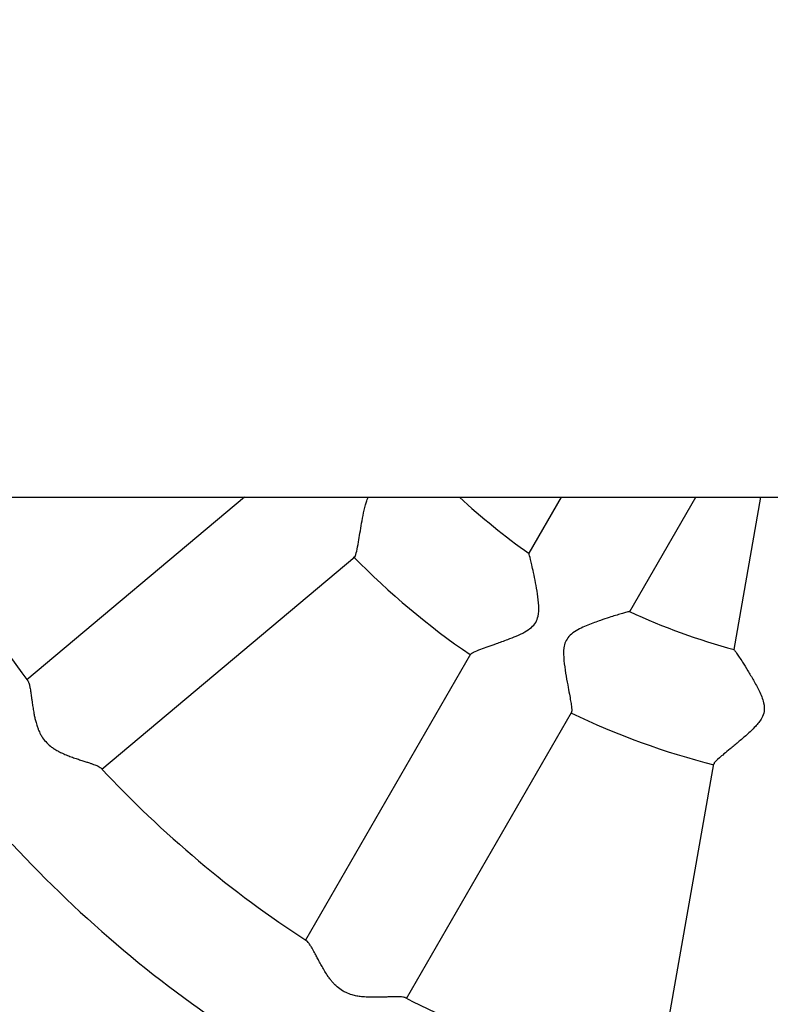
# Model space of a CAD drawing. Units: millimetres. Extents: x 0.2 to 11.4, y 0.2 to 9.6.
# Drawn here: x 6.6 to 6.7, y 4.7 to 4.9 of the extents above; entities that cross this region are included whole.
import ezdxf

# ---------------------------------------------------------------- set-up
doc = ezdxf.new("R2010")
doc.units = ezdxf.units.MM

msp = doc.modelspace()

# ---------------------------------------------------------------- linework, layer by layer
at = {"color": 7, "linetype": 'Continuous', "lineweight": 25}
for p, q in [((3.88199195842839, 4.836105365756906), (6.801791582266038, 4.836105365756906)), ((6.607734477683348, 4.836105365756906), (6.566699199985653, 4.801673764337947)), ((6.667448900873698, 4.836105365756906), (6.661337532161571, 4.825520543921753)), ((6.680389920370015, 4.814520248309604), (6.692852540286498, 4.836105365756906)), ((6.705076874985554, 4.836105365756906), (6.700011074089051, 4.80737838762647)), ((6.580840265911593, 4.784820567178995), (6.628514843012102, 4.824823026736736)), ((6.650348316752396, 4.806487346500175), (6.61923621067098, 4.752601528887139)), ((6.638288598879431, 4.74160123327499), (6.669397323974199, 4.795481195057191)), ((6.696209722143113, 4.785821805271921), (6.685388544932319, 4.72445742727305))]:
    msp.add_line(p, q, dxfattribs=at)
for radius, start, end in [(0.6200000000000021, 239.9991110168333, 171.6541632225907), (0.1230000000000018, 227.0354416621324, 234.9208311573138), (0.2070000000000014, 208.4736146289786, 217.0353905380765), (0.1450000000000001, 224.2856878058261, 235.6483546758055), (0.1230000000000007, 245.1193445428775, 254.9142341833449), (0.1450000000000003, 244.3133684278078, 255.6930106624536), (0.2070000000000013, 222.9644481436438, 237.034148257968), (0.2290000000000004, 222.7435913175254, 237.2532875465981), (0.2070000000000003, 242.9640213501617, 257.0341727802891)]:
    msp.add_arc((6.732118943708397, 4.926113743390912), radius, start, end, dxfattribs=at)
for points, knots in [([(6.628502169729213, 4.82483808551825), (6.628531238213842, 4.824862468429982), (6.628651214852571, 4.824963105935892), (6.628893415370936, 4.825810937374653), (6.62920268912946, 4.827429742572376), (6.629513950160725, 4.829291052364736), (6.629818143408119, 4.831145160748035), (6.630200174687001, 4.833123187639471), (6.630542353661848, 4.834824900326877), (6.630954820497582, 4.835799074132664), (6.631084504888921, 4.836105365756906)], [0, 0, 0, 0, 0.05496906984472329, 0.2268781575342823, 0.4049760686243881, 0.5377174432141092, 0.6703211598052473, 0.8028508420634796, 0.9380140017672027, 1, 1, 1, 1]), ([(6.650354583418906, 4.806483647108108), (6.650496037707608, 4.806602423633079), (6.650782847138228, 4.806843252156623), (6.652121484816849, 4.807374336816478), (6.653649884862158, 4.807928971575562), (6.65535523095615, 4.80852686157729), (6.657683129611446, 4.809367148163401), (6.660018819479578, 4.810288295846616), (6.661816510675852, 4.811430714714957), (6.662722965919297, 4.812446162702029), (6.663249991411096, 4.813880846812678), (6.663276447950022, 4.815750477140567), (6.663018409674063, 4.817880875943102), (6.662644194738828, 4.819987025355799), (6.662265631718153, 4.821829572005354), (6.661937614884845, 4.823299415569378), (6.661627096843585, 4.824597906119719), (6.661389723837157, 4.825496078127996), (6.661376608051672, 4.825405713786919), (6.661372938092594, 4.825380428726104)], [0, 0, 0, 0, 0.07296732816391598, 0.1479468599860902, 0.2011340857119532, 0.2558481345291023, 0.3245441491556655, 0.4221100253382212, 0.4633065096786845, 0.4966668871130328, 0.5301411734373837, 0.5856552753180169, 0.6505519473614435, 0.7153718287810238, 0.7802261522123001, 0.8373531910343295, 0.884847337217291, 0.9677788600570256, 1, 1, 1, 1]), ([(6.680363769866506, 4.814516234477933), (6.680353297975874, 4.814519754369995), (6.680312441858373, 4.814533487241105), (6.679772652835485, 4.814399038305508), (6.678523933851626, 4.814040638540034), (6.676880969241932, 4.813530582665633), (6.674707812361039, 4.812804053150044), (6.672488841072816, 4.811986963104827), (6.670373236686739, 4.811049312341735), (6.6689186653044, 4.80991675957304), (6.668224773959746, 4.808852574005554), (6.667846451540623, 4.807285894673468), (6.667949105446457, 4.805238956687502), (6.668293028160111, 4.80288243094415), (6.668681609062734, 4.800752701565811), (6.669009463675305, 4.799006117305394), (6.669244555998791, 4.797679637364295), (6.669434617943768, 4.796416515268445), (6.669481645484655, 4.795698586005441), (6.669412251007426, 4.795519678735813), (6.669397323974199, 4.795481195057191)], [0, 0, 0, 0, 0.02318752169023428, 0.0904661960114693, 0.1367441425829818, 0.2299152670951913, 0.2858693655599469, 0.3624356057727908, 0.4433803271882036, 0.4811921214079097, 0.5128810964406043, 0.5444976972614922, 0.6098867374216325, 0.6782979689561002, 0.7454153229914136, 0.8031225900003266, 0.8530507188543444, 0.8970920050449445, 0.9778640733137546, 1, 1, 1, 1]), ([(6.70008129864264, 4.80727611413502), (6.70007433987843, 4.807300696416858), (6.700049436474085, 4.807388669293259), (6.700575463582165, 4.806648867818835), (6.70149703561027, 4.805254339866222), (6.702657662430315, 4.803404880914), (6.703744064199046, 4.801590595234101), (6.704829817501686, 4.799582836069986), (6.705683452862626, 4.797630820662105), (6.705854327813977, 4.795791752311684), (6.70526122145807, 4.794205055847469), (6.704048065861247, 4.792745136111334), (6.702472409348186, 4.791272516960474), (6.700829312039861, 4.789881075469252), (6.699360933243572, 4.788675642057425), (6.698165217460502, 4.787688419464187), (6.697057145238194, 4.786733867186284), (6.696253088535311, 4.785990532071052), (6.696297764788586, 4.785848382658768), (6.696311752645162, 4.785803876563334)], [0, 0, 0, 0, 0.02625729281269049, 0.09396725621787355, 0.1889342727358489, 0.2553712175463296, 0.3217280066709818, 0.3880619954213465, 0.4562345882395435, 0.4999343273573943, 0.535202873762979, 0.5901936090235663, 0.6525778862552426, 0.7148886848118085, 0.777233495763144, 0.8306092631430395, 0.8772245149416454, 0.9615597605012953, 1, 1, 1, 1]), ([(6.566873012307273, 4.801432852334555), (6.566907313547478, 4.801383940572064), (6.566970298597166, 4.801294127207539), (6.567067237406658, 4.801041929440684), (6.567150985323256, 4.800751868350686), (6.567232413324131, 4.800390350419233), (6.567306151564349, 4.800007343951334), (6.567402825155849, 4.799423195354107), (6.567502928719701, 4.798725320537384), (6.567608172118785, 4.797956184867955), (6.567692646776077, 4.797345772896078), (6.567772313421802, 4.796796299032222), (6.567845068739391, 4.796320424868638), (6.567925219639253, 4.795830971916329), (6.568028200988461, 4.795252702902188), (6.568163054939664, 4.794580182180139), (6.568355770274469, 4.793768999868062), (6.568580521088574, 4.793001991383674), (6.568880871838122, 4.792180047732925), (6.569216982959585, 4.79145130395551), (6.569735048317209, 4.790591286729606), (6.570413877323258, 4.789756267328043), (6.571231583644892, 4.789055527414119), (6.571994461826417, 4.788541449676272), (6.572677818809094, 4.788153034073188), (6.573312809058468, 4.787842566321443), (6.57386888198479, 4.787597116792112), (6.574341725572889, 4.787402861127786), (6.574813234582731, 4.787220717305813), (6.575278632843759, 4.787050139554394), (6.575736359557883, 4.786889472324416), (6.576182152708181, 4.786738257769171), (6.576619861173501, 4.786593574702833), (6.577166773496248, 4.786415981359964), (6.577679740225964, 4.786251619015756), (6.578154692831188, 4.78609798594192), (6.578574584326905, 4.785960181680535), (6.579040816980655, 4.785802123804443), (6.579508544324003, 4.785632283118018), (6.579967294065629, 4.785446813380757), (6.580390106516649, 4.785245860984785), (6.580557551945258, 4.785104414640299), (6.580642284980872, 4.785032838018337)], [0, 0, 0, 0, 0.02384176360934885, 0.04377901954961751, 0.07490914309535851, 0.09304600539018013, 0.1157509706552447, 0.1429805385369871, 0.1858188950900407, 0.2137977208706868, 0.2419395808089117, 0.2600358760216067, 0.2781320541192238, 0.2962282072807219, 0.3146239702918439, 0.3413666424723493, 0.3682497558554934, 0.399954524889081, 0.4211019558416557, 0.4539799579050431, 0.477037100173801, 0.5165271842914203, 0.5549223035953312, 0.5789446945819836, 0.6053348141873123, 0.6320001623069209, 0.6496620169270659, 0.6673231499429344, 0.6849838235190696, 0.7029891754899081, 0.7206494536435183, 0.7383097168577649, 0.7559700528624834, 0.773908179592421, 0.8067310887381032, 0.8231461151131036, 0.8398313716329256, 0.8676871424612886, 0.8957679222564897, 0.9212668568332404, 0.9601583735087816, 1, 1, 1, 1]), ([(6.638026614679564, 4.741732733402953), (6.638022544736987, 4.741735425088732), (6.637961627996862, 4.741775712812567), (6.637759740971564, 4.741827801041124), (6.637433232216953, 4.741875254786605), (6.63702857291803, 4.741901468727574), (6.636559595500305, 4.741910727411662), (6.635954281322402, 4.741902795599939), (6.635291844464366, 4.741882456967884), (6.63457251974388, 4.741854945878741), (6.633681024830974, 4.741821451943705), (6.632728864575657, 4.741795113828514), (6.631574090339743, 4.741792914897415), (6.630630339050615, 4.741827292977147), (6.629685913486195, 4.741916384748292), (6.628912525946529, 4.742028783025829), (6.627936478433771, 4.742252485404206), (6.627016537180676, 4.742588438593513), (6.626063464584757, 4.743101282328352), (6.625316846107939, 4.743658627068809), (6.624719992158834, 4.744235523541759), (6.624296976798139, 4.744702899560847), (6.623903292684258, 4.745186731508822), (6.623411119989246, 4.745861003232617), (6.622980774395533, 4.746526895131948), (6.622614510271791, 4.747136504927736), (6.622359395819803, 4.747578322479852), (6.622114453173456, 4.748016186528444), (6.621883865830274, 4.74843872890713), (6.621666156665146, 4.748844680045634), (6.621461350826355, 4.749230800198886), (6.621262947261446, 4.749606809461225), (6.621026979201478, 4.750053720264814), (6.62075918595119, 4.750555993028312), (6.62044152466726, 4.751132777911549), (6.62016143190883, 4.751606626092693), (6.619876585577817, 4.752037313920566), (6.619669089282251, 4.7522837335527), (6.619528456506803, 4.752420324385779), (6.619485895115499, 4.752437004149213), (6.619481372616985, 4.752438776511523)], [0, 0, 0, 0, 0.00225218309275959, 0.03370948100690666, 0.06445056540903639, 0.08495420349481392, 0.1168132858440746, 0.1476114899564165, 0.1787143180175647, 0.2095124764545318, 0.2405331498436065, 0.2867375397368642, 0.317553679161764, 0.3653166310134893, 0.3844089744587544, 0.4130396731026197, 0.4424548816447179, 0.4813477547130753, 0.505764141427368, 0.544656396967253, 0.569116555658899, 0.5854673357144499, 0.6059405329835129, 0.6304872959917116, 0.6689942674225948, 0.6873472994312584, 0.7057000422207419, 0.7240526611230934, 0.7427261641619932, 0.7601862918620296, 0.7776465765024364, 0.7951070812074347, 0.8128583845895018, 0.8426728115043167, 0.8727277951788066, 0.9112323004926461, 0.9369201504505685, 0.9774024252598361, 0.9975988214890396, 1, 1, 1, 1])]:
    msp.add_open_spline(points, degree=3, knots=knots, dxfattribs=at)

doc.saveas('drawing.dxf')
